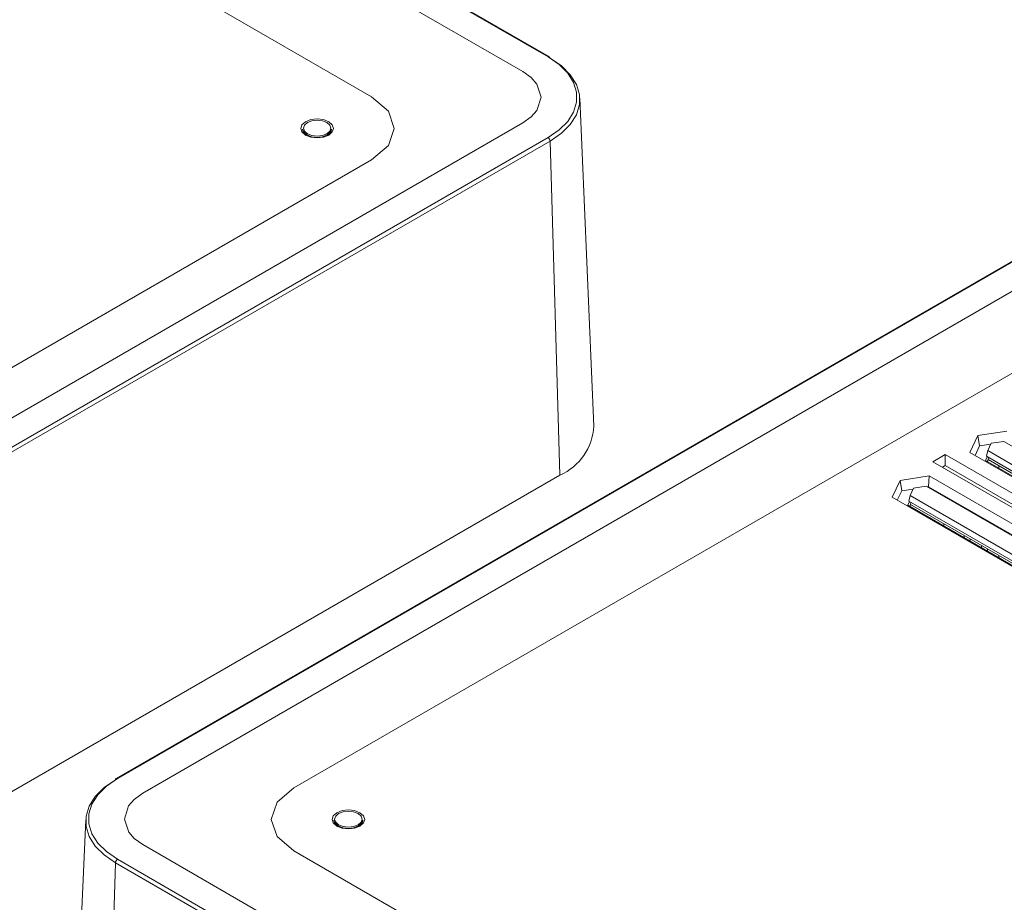
# Model space of a CAD drawing. Units: millimetres. Extents: x 0 to 841, y 0 to 594.
# Drawn here: x 535 to 637, y 405 to 496 of the extents above; entities that cross this region are included whole.
import ezdxf

# ---------------------------------------------------------------- set-up
doc = ezdxf.new("R2010")
doc.units = ezdxf.units.MM

msp = doc.modelspace()

# ---------------------------------------------------------------- linework, layer by layer
at = {"color": 7, "linetype": 'Continuous', "lineweight": 15}
for p, q in [((589.853, 492.22), (461.867, 566.105)), ((590.003, 492.235), (462.017, 566.12)), ((587.227, 490.704), (459.241, 564.589)), ((571.551, 488.079), (457.523, 553.906)), ((680.087, 495.34), (545.029, 417.373)), ((680.237, 495.325), (545.179, 417.358)), ((682.863, 493.809), (547.805, 415.842)), ((594.606, 453.915), (593.15, 487.952)), ((452.17, 407.406), (587.227, 485.373)), ((564.394, 484.744), (564.394, 484.65)), ((567.394, 484.65), (567.394, 484.744)), ((454.796, 405.89), (589.853, 483.857)), ((590.065, 483.498), (455.008, 405.531)), ((590.065, 483.498), (591.095, 448.845)), ((679.066, 483.126), (563.482, 416.401)), ((455.967, 414.823), (571.551, 481.548)), ((634.44, 452.946), (633.63, 451.201)), ((637.462, 453.413), (634.44, 452.946)), ((634.613, 451.866), (634.44, 452.946)), ((634.613, 451.866), (634.162, 450.894)), ((635.789, 452.048), (634.613, 451.866)), ((635.832, 452.142), (635.481, 451.386)), ((637.142, 452.345), (635.832, 452.142)), ((650.506, 444.63), (637.142, 452.345)), ((631.077, 450.978), (629.788, 450.234)), ((648.19, 441.099), (631.077, 450.978)), ((631.077, 449.825), (631.077, 450.978)), ((633.63, 451.201), (648.525, 442.603)), ((635.421, 450.748), (635.245, 450.369)), ((635.481, 451.386), (635.344, 450.793)), ((648.808, 443.02), (635.344, 450.793)), ((635.481, 451.386), (648.845, 443.671)), ((635.571, 450.662), (635.541, 450.456)), ((629.788, 450.234), (646.9, 440.355)), ((631.077, 449.825), (630.786, 449.657)), ((648.126, 439.983), (631.077, 449.825)), ((635.245, 450.369), (648.662, 442.624)), ((635.447, 450.253), (635.541, 450.456)), ((635.472, 450.238), (635.472, 450.309)), ((635.541, 450.456), (649.014, 442.678)), ((636.639, 449.565), (636.639, 449.822)), ((456.038, 370.878), (591.095, 448.845)), ((629.401, 448.76), (626.379, 448.292)), ((629.338, 447.643), (629.401, 448.76)), ((644.295, 440.161), (629.401, 448.76)), ((626.379, 448.292), (625.569, 446.547)), ((626.552, 447.213), (626.379, 448.292)), ((629.081, 447.691), (627.771, 447.488)), ((642.444, 439.977), (629.081, 447.691)), ((629.338, 447.643), (629.2, 447.622)), ((643.874, 439.252), (629.338, 447.643)), ((625.569, 446.547), (640.464, 437.949)), ((626.552, 447.213), (626.101, 446.241)), ((627.728, 447.394), (626.552, 447.213)), ((627.42, 446.732), (627.283, 446.139)), ((627.771, 447.488), (627.42, 446.732)), ((627.42, 446.732), (640.784, 439.018)), ((627.36, 446.095), (627.184, 445.716)), ((627.184, 445.716), (640.601, 437.97)), ((640.747, 438.367), (627.283, 446.139)), ((627.386, 445.6), (627.48, 445.802)), ((627.51, 446.008), (627.48, 445.802)), ((627.48, 445.802), (640.953, 438.025)), ((630.922, 443.558), (630.929, 443.811)), ((633.033, 442.34), (633.033, 442.597)), ((633.669, 441.972), (633.669, 442.229)), ((634.836, 441.299), (634.836, 441.556)), ((635.472, 440.931), (635.472, 441.188)), ((636.639, 440.258), (636.639, 440.515)), ((541.882, 413.09), (540.426, 379.053)), ((567.639, 413.066), (567.639, 412.972)), ((570.639, 412.972), (570.639, 413.066)), ((547.805, 410.511), (675.792, 336.626)), ((563.482, 409.87), (677.51, 344.043)), ((545.179, 408.995), (673.166, 335.11)), ((544.967, 408.636), (544.801, 403.046)), ((672.954, 334.751), (544.967, 408.636))]:
    msp.add_line(p, q, dxfattribs=at)
at = {"color": 7, "linetype": 'Continuous', "lineweight": 15, "flags": 128}
for points in [[(589.853, 483.857), (591.001, 484.647), (591.894, 485.539), (592.504, 486.508), (592.814, 487.523), (592.814, 488.554), (592.504, 489.569), (591.894, 490.538), (591.001, 491.43), (589.853, 492.22)], [(590.065, 492.106), (591.246, 491.293), (592.165, 490.374), (592.794, 489.377), (593.113, 488.332), (593.113, 487.272), (592.794, 486.227), (592.165, 485.23), (591.246, 484.311), (590.065, 483.498)], [(587.227, 485.373), (588.117, 486.013), (588.701, 486.68), (589.14, 488.049), (588.69, 489.414), (588.106, 490.074), (587.227, 490.704)], [(571.551, 481.548), (573.285, 483.046), (573.894, 484.813), (573.285, 486.581), (571.551, 488.079)], [(567.096, 485.507), (567.464, 485.189), (567.594, 484.813), (567.464, 484.438), (567.096, 484.119), (566.544, 483.907), (565.894, 483.832), (565.243, 483.907), (564.692, 484.119), (564.323, 484.438), (564.194, 484.813), (564.323, 485.189), (564.692, 485.507), (565.243, 485.72), (565.894, 485.795), (566.544, 485.72), (567.096, 485.507)], [(564.885, 484.241), (565.348, 484.063), (565.894, 484), (566.439, 484.063), (566.902, 484.241), (567.211, 484.508), (567.32, 484.823), (567.211, 485.138), (566.902, 485.405), (566.439, 485.584), (565.894, 485.646), (565.348, 485.584), (564.885, 485.405), (564.576, 485.138), (564.468, 484.823), (564.576, 484.508), (564.885, 484.241)], [(564.833, 484.132), (564.508, 484.413), (564.394, 484.744)], [(564.394, 484.65), (564.508, 484.319), (564.767, 484.079)], [(567.394, 484.744), (567.28, 484.413), (566.954, 484.132), (566.468, 483.944), (565.894, 483.878), (565.32, 483.944), (564.833, 484.132)], [(567.037, 484.089), (567.28, 484.319), (567.394, 484.65)], [(544.967, 408.636), (543.786, 409.449), (542.867, 410.368), (542.239, 411.365), (541.919, 412.41), (541.919, 413.471), (542.239, 414.515), (542.867, 415.512), (543.786, 416.431), (544.967, 417.244)], [(545.179, 417.358), (544.032, 416.568), (543.139, 415.676), (542.528, 414.707), (542.218, 413.692), (542.218, 412.661), (542.528, 411.646), (543.139, 410.677), (544.032, 409.785), (545.179, 408.995)], [(547.805, 415.842), (546.916, 415.202), (546.332, 414.535), (545.893, 413.166), (546.343, 411.801), (546.926, 411.141), (547.805, 410.511)], [(563.482, 416.401), (561.748, 414.903), (561.139, 413.135), (561.748, 411.368), (563.482, 409.87)], [(567.937, 412.442), (567.568, 412.76), (567.439, 413.135), (567.568, 413.511), (567.937, 413.829), (568.488, 414.042), (569.139, 414.117), (569.789, 414.042), (570.341, 413.829), (570.709, 413.511), (570.839, 413.135), (570.709, 412.76), (570.341, 412.442), (569.789, 412.229), (569.139, 412.154), (568.488, 412.229), (567.937, 412.442)], [(570.147, 413.727), (569.684, 413.906), (569.139, 413.968), (568.593, 413.906), (568.13, 413.727), (567.821, 413.46), (567.713, 413.145), (567.821, 412.83), (568.13, 412.563), (568.593, 412.385), (569.139, 412.322), (569.684, 412.385), (570.147, 412.563), (570.456, 412.83), (570.565, 413.145), (570.456, 413.46), (570.147, 413.727)], [(570.639, 413.066), (570.525, 412.735), (570.199, 412.454), (569.713, 412.266), (569.139, 412.2), (568.565, 412.266), (568.078, 412.454), (567.753, 412.735), (567.639, 413.066), (567.639, 413.066)], [(567.639, 412.972), (567.753, 412.641), (568.012, 412.401)], [(570.266, 412.401), (570.525, 412.641), (570.639, 412.972)]]:
    msp.add_lwpolyline(points, dxfattribs=at)
at = {"color": 8, "linetype": 'Continuous', "lineweight": 15}
for centre, start, end in [((589.94, 492.105), 64.2054, 127.10455), ((545.092, 417.243), 52.86836, 115.82169)]:
    msp.add_arc(centre, 0.144, start, end, dxfattribs=at)
at = {"color": 7, "linetype": 'Continuous', "lineweight": 15}
for centre, radius, start, end in [((589.919, 492.115), 0.146, 356.42147, 54.96993), ((589.603, 483.467), 0.463, 3.85041, 57.30467), ((588.771, 454.206), 5.843, 293.44295, 357.14503), ((545.113, 417.253), 0.146, 125.03269, 183.57104), ((545.43, 408.605), 0.463, 122.69521, 176.15053)]:
    msp.add_arc(centre, radius, start, end, dxfattribs=at)

doc.saveas('drawing.dxf')
